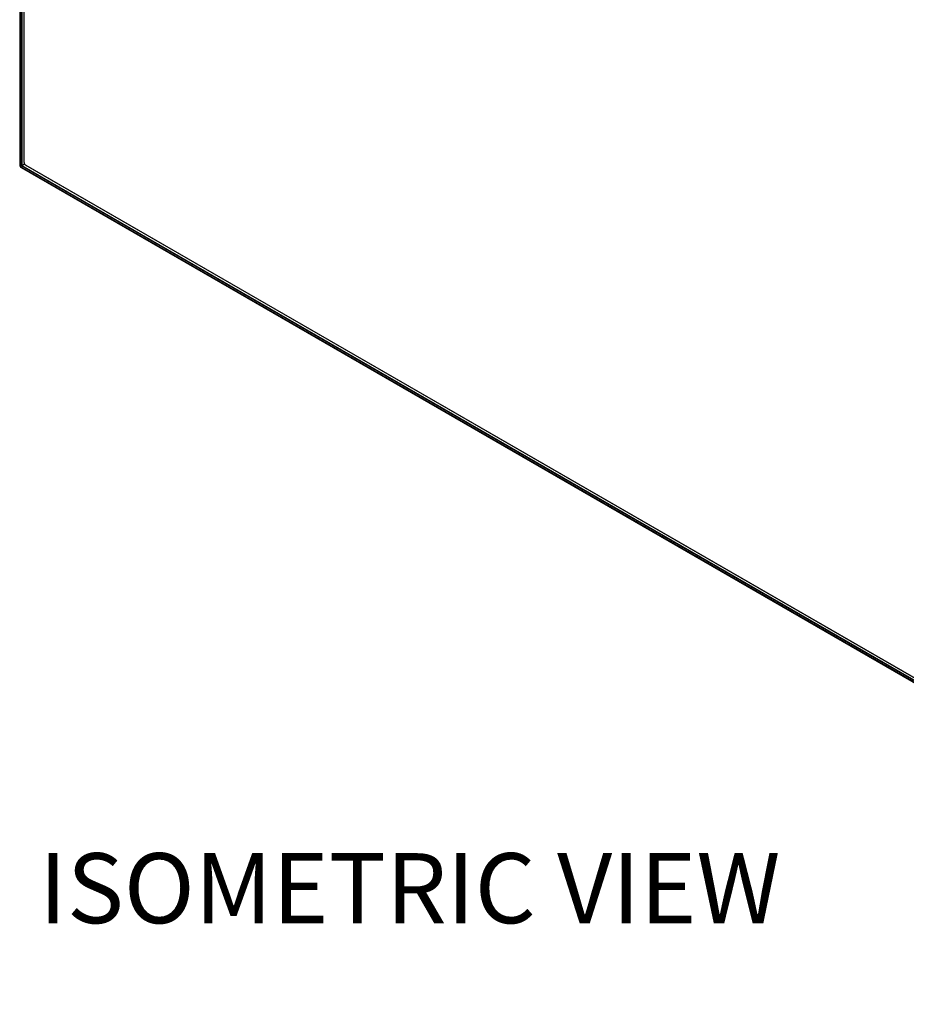
# Model space of a CAD drawing. Units: inches. Extents: x 1 to 205, y 1 to 128.
# Drawn here: x 153 to 178, y 72 to 100 of the extents above; entities that cross this region are included whole.
import ezdxf

# ---------------------------------------------------------------- set-up
doc = ezdxf.new("R2010")
doc.units = ezdxf.units.IN
doc.header["$MEASUREMENT"] = 0
doc.layers.add('LAYER0', color=7, linetype='Continuous')
doc.styles.add('SLDTEXTSTYLE0', font='TXT', dxfattribs={"width": 0.75})

msp = doc.modelspace()

# ---------------------------------------------------------------- linework, layer by layer
at = {"color": 7, "linetype": 'Continuous', "lineweight": 25}
for p, q in [((152.889, 123.772), (152.889, 96.055)), ((152.901, 123.779), (152.901, 96.016)), ((152.937, 96.037), (152.937, 123.716)), ((153.012, 96.129), (153.012, 123.538)), ((152.901, 96.016), (152.937, 96.037)), ((152.901, 96.016), (152.937, 96.037)), ((152.901, 96.016), (194.341, 72.093)), ((152.928, 95.987), (194.329, 72.086)), ((194.305, 72.156), (152.937, 96.037)), ((152.948, 96.043), (153.024, 96.087)), ((152.948, 96.043), (153.024, 96.087)), ((194.188, 72.31), (153.054, 96.056)), ((153.068, 96.048), (153.054, 96.056)), ((153.068, 96.048), (194.202, 72.302))]:
    msp.add_line(p, q, dxfattribs=at)
at = {"color": 8, "linetype": 'Continuous', "lineweight": 25}
for p, q in [((152.948, 123.707), (152.948, 96.043)), ((152.948, 96.043), (194.302, 72.17))]:
    msp.add_line(p, q, dxfattribs=at)
at = {"color": 7, "linetype": 'Continuous', "lineweight": 25, "flags": 128}
for points in [[(152.937, 96.037), (152.938, 96.038), (152.939, 96.038), (152.94, 96.039), (152.942, 96.04), (152.943, 96.041), (152.944, 96.041), (152.946, 96.042), (152.947, 96.043), (152.948, 96.043)], [(152.948, 96.043), (152.947, 96.043), (152.945, 96.042), (152.944, 96.041), (152.942, 96.04), (152.941, 96.039), (152.939, 96.038), (152.938, 96.038), (152.937, 96.037)]]:
    msp.add_lwpolyline(points, dxfattribs=at)
at = {"color": 7, "linetype": 'Continuous', "lineweight": 25}
msp.add_arc((153.103, 96.133), 0.0908, 182.6055, 237.3945, dxfattribs=at)
for start_param, end_param in [(0.785358, 1.570756), (1.570756, 2.356235)]:
    msp.add_ellipse((152.928, 96.032), major_axis=(-0.0278, 0.0482), ratio=0.577335, start_param=start_param, end_param=end_param, dxfattribs=at)

# ---------------------------------------------------------------- texts
at = {"layer": 'LAYER0', "insert": (153.436, 76.403), "char_height": 2, "attachment_point": 1, "style": 'SLDTEXTSTYLE0'}
msp.add_mtext('ISOMETRIC VIEW', dxfattribs=at)

doc.saveas('drawing.dxf')
